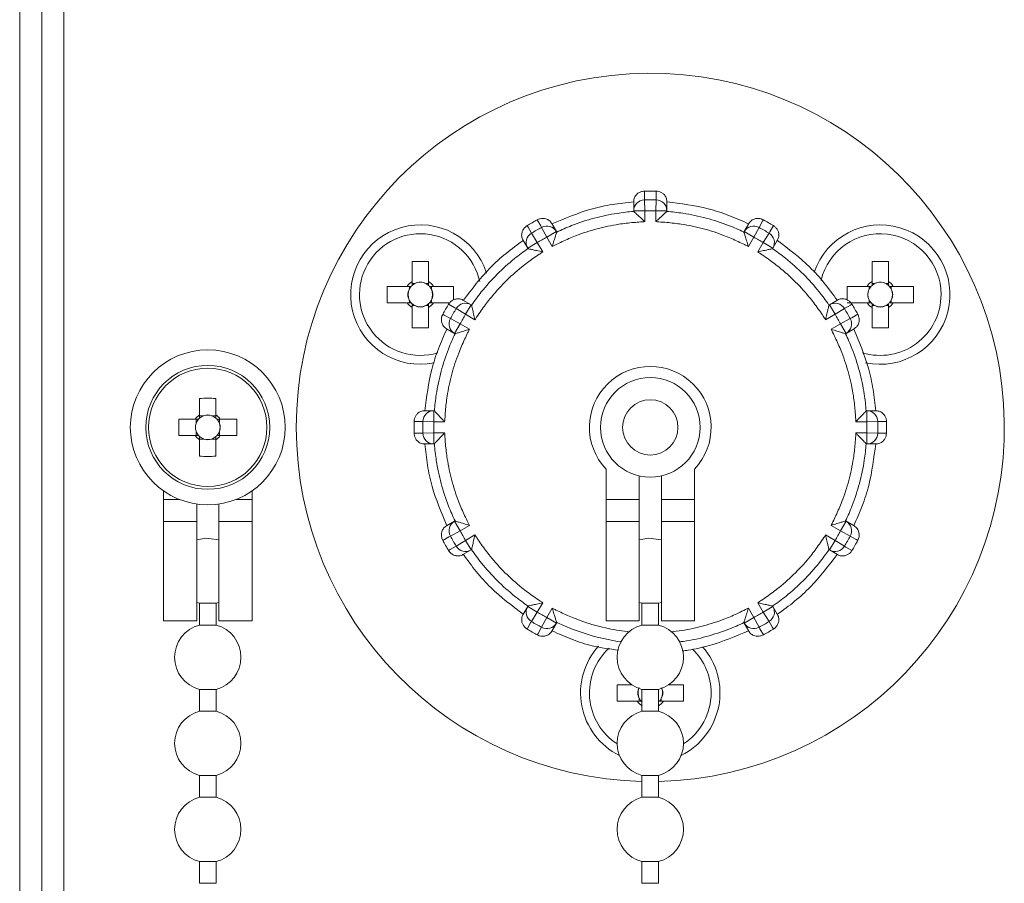
# Model space of a CAD drawing. Units: millimetres. Extents: x 78 to 2108, y 70 to 1414.
# Drawn here: x 567 to 611, y 355 to 394 of the extents above; entities that cross this region are included whole.
import ezdxf

# ---------------------------------------------------------------- set-up
doc = ezdxf.new("R2010")
doc.units = ezdxf.units.MM
doc.header["$LTSCALE"] = 5

msp = doc.modelspace()

# ---------------------------------------------------------------- linework, layer by layer
at = {"color": 7, "linetype": 'Continuous', "lineweight": 15}
for p, q in [((566.567, 490.783), (566.567, 353.883)), ((567.567, 397.651), (567.567, 353.783)), ((568.567, 353.783), (568.567, 397.651)), ((594.317, 385.067), (594.317, 385.491)), ((594.804, 385.565), (594.817, 385.067)), ((595.317, 385.067), (595.329, 385.565)), ((595.817, 385.491), (595.817, 385.067)), ((594.317, 385.043), (594.317, 385.067)), ((594.317, 385.067), (594.817, 385.067)), ((594.317, 385.043), (594.317, 385.04)), ((594.817, 385.067), (594.817, 384.578)), ((595.317, 384.578), (595.317, 385.067)), ((595.817, 385.067), (595.317, 385.067)), ((595.817, 385.067), (595.817, 385.043)), ((595.817, 385.043), (595.817, 385.04)), ((590.612, 384.499), (590.824, 384.131)), ((599.309, 384.131), (599.521, 384.499)), ((589.698, 384.056), (589.958, 383.631)), ((590.391, 383.881), (590.153, 384.319)), ((590.824, 384.131), (590.391, 383.881)), ((590.824, 384.131), (590.836, 384.11)), ((590.836, 384.11), (590.838, 384.108)), ((599.297, 384.11), (599.296, 384.108)), ((599.297, 384.11), (599.309, 384.131)), ((599.309, 384.131), (599.742, 383.881)), ((599.98, 384.319), (599.742, 383.881)), ((600.175, 383.631), (600.435, 384.056)), ((589.525, 383.381), (589.313, 383.749)), ((589.525, 383.381), (589.958, 383.631)), ((589.958, 383.631), (590.203, 383.208)), ((590.636, 383.458), (590.391, 383.881)), ((599.742, 383.881), (599.498, 383.458)), ((599.931, 383.208), (600.175, 383.631)), ((600.608, 383.381), (600.175, 383.631)), ((600.82, 383.749), (600.608, 383.381)), ((589.537, 383.36), (589.525, 383.381)), ((589.537, 383.36), (589.539, 383.358)), ((600.596, 383.36), (600.595, 383.358)), ((600.608, 383.381), (600.596, 383.36)), ((584.304, 382.783), (585.044, 382.783)), ((584.304, 381.873), (584.304, 382.783)), ((585.044, 382.783), (585.044, 381.873)), ((605.089, 382.783), (605.829, 382.783)), ((605.089, 381.873), (605.089, 382.783)), ((605.829, 382.783), (605.829, 381.873)), ((583.174, 380.913), (583.174, 381.653)), ((583.174, 381.653), (584.084, 381.653)), ((584.177, 381.531), (584.177, 381.653)), ((584.304, 381.781), (584.427, 381.781)), ((584.922, 381.781), (585.044, 381.781)), ((585.172, 381.653), (585.172, 381.531)), ((585.265, 381.653), (586.174, 381.653)), ((586.174, 381.653), (586.174, 381.045)), ((603.959, 381.043), (603.959, 381.653)), ((603.959, 381.653), (604.869, 381.653)), ((604.961, 381.531), (604.961, 381.653)), ((605.089, 381.781), (605.211, 381.781)), ((605.707, 381.781), (605.829, 381.781)), ((605.957, 381.653), (605.957, 381.531)), ((606.049, 381.653), (606.959, 381.653)), ((606.959, 381.653), (606.959, 380.913)), ((584.177, 380.913), (584.177, 381.036)), ((585.172, 381.036), (585.172, 380.913)), ((586.601, 381.037), (586.969, 380.825)), ((603.165, 380.825), (603.532, 381.037)), ((604.961, 380.913), (604.961, 381.036)), ((605.957, 381.036), (605.957, 380.913)), ((584.084, 380.913), (583.174, 380.913)), ((584.427, 380.785), (584.304, 380.785)), ((584.304, 379.783), (584.304, 380.693)), ((585.044, 380.785), (584.922, 380.785)), ((585.044, 380.693), (585.044, 379.783)), ((586.005, 380.913), (585.265, 380.913)), ((586.719, 380.392), (586.293, 380.652)), ((586.969, 380.825), (586.719, 380.392)), ((586.969, 380.825), (586.99, 380.812)), ((586.99, 380.812), (586.992, 380.811)), ((603.144, 380.812), (603.141, 380.811)), ((603.144, 380.812), (603.165, 380.825)), ((603.165, 380.825), (603.415, 380.392)), ((603.84, 380.652), (603.415, 380.392)), ((604.869, 380.913), (603.959, 380.913)), ((605.211, 380.785), (605.089, 380.785)), ((605.089, 379.783), (605.089, 380.693)), ((605.829, 380.785), (605.707, 380.785)), ((605.829, 380.693), (605.829, 379.783)), ((606.959, 380.913), (606.049, 380.913)), ((586.031, 380.197), (586.469, 379.958)), ((587.142, 380.147), (586.719, 380.392)), ((603.415, 380.392), (602.992, 380.147)), ((603.665, 379.958), (604.103, 380.197)), ((585.044, 379.783), (584.304, 379.783)), ((586.219, 379.525), (585.851, 379.738)), ((586.219, 379.525), (586.469, 379.958)), ((586.469, 379.958), (586.892, 379.714)), ((603.242, 379.714), (603.665, 379.958)), ((603.915, 379.525), (603.665, 379.958)), ((604.282, 379.738), (603.915, 379.525)), ((605.829, 379.783), (605.089, 379.783)), ((586.24, 379.513), (586.219, 379.525)), ((586.24, 379.513), (586.242, 379.512)), ((603.894, 379.513), (603.891, 379.512)), ((603.915, 379.525), (603.894, 379.513)), ((574.697, 376.589), (574.697, 375.848)), ((575.437, 375.848), (575.437, 376.589)), ((584.859, 376.033), (585.283, 376.033)), ((585.283, 376.033), (585.307, 376.033)), ((585.283, 376.033), (585.283, 375.533)), ((585.307, 376.033), (585.31, 376.033)), ((604.826, 376.033), (604.823, 376.033)), ((604.826, 376.033), (604.85, 376.033)), ((604.85, 376.033), (604.85, 375.533)), ((604.85, 376.033), (605.275, 376.033)), ((574.502, 375.653), (573.76, 375.653)), ((574.539, 375.653), (574.539, 375.459)), ((574.891, 375.811), (574.697, 375.811)), ((575.437, 375.811), (575.242, 375.811)), ((575.594, 375.459), (575.594, 375.653)), ((576.373, 375.653), (575.631, 375.653)), ((585.283, 375.533), (584.785, 375.546)), ((585.772, 375.533), (585.283, 375.533)), ((604.85, 375.533), (604.362, 375.533)), ((605.349, 375.546), (604.85, 375.533)), ((573.76, 374.913), (574.502, 374.913)), ((574.539, 375.107), (574.539, 374.913)), ((574.697, 374.756), (574.891, 374.756)), ((574.697, 374.718), (574.697, 373.977)), ((575.242, 374.756), (575.437, 374.756)), ((575.437, 373.977), (575.437, 374.718)), ((575.594, 374.913), (575.594, 375.107)), ((575.631, 374.913), (576.373, 374.913)), ((584.785, 375.02), (585.283, 375.033)), ((585.283, 374.533), (585.283, 375.033)), ((585.283, 375.033), (585.772, 375.033)), ((604.362, 375.033), (604.85, 375.033)), ((604.85, 374.533), (604.85, 375.033)), ((604.85, 375.033), (605.349, 375.02)), ((585.283, 374.533), (584.859, 374.533)), ((585.307, 374.533), (585.283, 374.533)), ((585.307, 374.533), (585.31, 374.533)), ((604.826, 374.533), (604.823, 374.533)), ((604.85, 374.533), (604.826, 374.533)), ((605.275, 374.533), (604.85, 374.533)), ((593.067, 373.396), (593.067, 372.023)), ((597.067, 373.396), (597.067, 372.023)), ((594.567, 373.089), (594.567, 372.023)), ((595.567, 372.023), (595.567, 373.089)), ((573.067, 372.411), (573.067, 372.023)), ((573.067, 372.023), (573.067, 371.023)), ((577.067, 372.411), (577.067, 372.023)), ((577.067, 372.023), (577.067, 371.023)), ((593.067, 372.023), (594.567, 372.023)), ((593.067, 372.023), (593.067, 371.023)), ((594.567, 372.023), (594.567, 371.023)), ((595.567, 372.023), (597.067, 372.023)), ((595.567, 371.023), (595.567, 372.023)), ((597.067, 372.023), (597.067, 371.023)), ((574.567, 371.819), (574.567, 371.023)), ((575.567, 371.023), (575.567, 371.819)), ((573.067, 371.023), (573.067, 366.543)), ((573.067, 371.023), (574.567, 371.023)), ((574.567, 371.023), (574.567, 366.543)), ((575.567, 366.543), (575.567, 371.023)), ((575.567, 371.023), (577.067, 371.023)), ((577.067, 371.023), (577.067, 366.543)), ((585.851, 370.829), (586.219, 371.041)), ((586.219, 371.041), (586.24, 371.053)), ((586.219, 371.041), (586.469, 370.608)), ((586.24, 371.053), (586.242, 371.054)), ((586.892, 370.852), (586.469, 370.608)), ((593.067, 371.023), (594.567, 371.023)), ((593.067, 371.023), (593.067, 366.543)), ((594.567, 371.023), (594.567, 366.543)), ((595.567, 371.023), (597.067, 371.023)), ((595.567, 366.543), (595.567, 371.023)), ((597.067, 371.023), (597.067, 366.543)), ((603.665, 370.608), (603.242, 370.852)), ((603.915, 371.041), (603.665, 370.608)), ((603.894, 371.053), (603.891, 371.054)), ((603.894, 371.053), (603.915, 371.041)), ((603.915, 371.041), (604.282, 370.829)), ((586.469, 370.608), (586.031, 370.37)), ((586.719, 370.175), (587.142, 370.419)), ((602.992, 370.419), (603.415, 370.175)), ((604.103, 370.37), (603.665, 370.608)), ((586.293, 369.914), (586.719, 370.175)), ((586.969, 369.742), (586.719, 370.175)), ((603.165, 369.742), (603.415, 370.175)), ((603.415, 370.175), (603.84, 369.914)), ((586.969, 369.742), (586.601, 369.53)), ((586.99, 369.754), (586.969, 369.742)), ((586.99, 369.754), (586.992, 369.755)), ((603.144, 369.754), (603.141, 369.755)), ((603.165, 369.742), (603.144, 369.754)), ((603.532, 369.53), (603.165, 369.742)), ((574.567, 367.369), (574.692, 367.331)), ((574.692, 367.331), (574.692, 366.347)), ((575.067, 367.331), (574.692, 367.331)), ((575.442, 367.331), (575.067, 367.331)), ((575.442, 367.331), (575.567, 367.369)), ((575.442, 366.347), (575.442, 367.331)), ((589.313, 366.818), (589.525, 367.185)), ((589.525, 367.185), (589.537, 367.206)), ((589.525, 367.185), (589.958, 366.935)), ((589.537, 367.206), (589.539, 367.209)), ((590.203, 367.358), (589.958, 366.935)), ((594.567, 367.369), (594.692, 367.331)), ((594.692, 367.331), (594.692, 366.347)), ((594.692, 367.331), (595.442, 367.331)), ((595.442, 367.331), (595.567, 367.369)), ((595.442, 366.347), (595.442, 367.331)), ((600.175, 366.935), (599.931, 367.358)), ((600.608, 367.185), (600.175, 366.935)), ((600.596, 367.206), (600.595, 367.209)), ((600.596, 367.206), (600.608, 367.185)), ((600.608, 367.185), (600.82, 366.818)), ((589.958, 366.935), (589.698, 366.51)), ((590.153, 366.247), (590.391, 366.685)), ((590.391, 366.685), (590.636, 367.108)), ((590.824, 366.435), (590.391, 366.685)), ((599.309, 366.435), (599.742, 366.685)), ((599.498, 367.108), (599.742, 366.685)), ((599.742, 366.685), (599.98, 366.247)), ((600.435, 366.51), (600.175, 366.935)), ((573.067, 366.543), (574.567, 366.543)), ((574.692, 366.347), (575.442, 366.347)), ((575.567, 366.543), (577.067, 366.543)), ((590.824, 366.435), (590.612, 366.068)), ((590.836, 366.456), (590.824, 366.435)), ((590.836, 366.456), (590.838, 366.459)), ((593.067, 366.543), (594.567, 366.543)), ((595.442, 366.347), (594.692, 366.347)), ((595.567, 366.543), (597.067, 366.543)), ((599.297, 366.456), (599.296, 366.459)), ((599.309, 366.435), (599.297, 366.456)), ((599.521, 366.068), (599.309, 366.435)), ((593.567, 363.653), (594.224, 363.653)), ((593.567, 362.913), (593.567, 363.653)), ((595.909, 363.653), (596.567, 363.653)), ((596.567, 363.653), (596.567, 362.913)), ((574.692, 363.442), (574.692, 362.458)), ((575.067, 363.442), (574.692, 363.442)), ((575.442, 363.442), (575.067, 363.442)), ((575.442, 362.458), (575.442, 363.442)), ((594.692, 363.442), (594.692, 362.458)), ((594.692, 363.442), (595.442, 363.442)), ((595.442, 362.458), (595.442, 363.442)), ((594.477, 362.913), (593.567, 362.913)), ((594.569, 362.913), (594.569, 363.036)), ((595.565, 363.036), (595.565, 362.913)), ((596.567, 362.913), (595.657, 362.913)), ((574.692, 362.458), (575.442, 362.458)), ((595.442, 362.458), (594.692, 362.458)), ((574.692, 359.553), (574.692, 358.569)), ((575.067, 359.553), (574.692, 359.553)), ((575.442, 359.553), (575.067, 359.553)), ((575.442, 358.569), (575.442, 359.553)), ((594.692, 359.553), (594.692, 358.569)), ((594.692, 359.553), (595.442, 359.553)), ((595.442, 358.569), (595.442, 359.553)), ((574.692, 358.569), (575.442, 358.569)), ((595.442, 358.569), (594.692, 358.569)), ((574.692, 355.664), (574.692, 354.68)), ((575.067, 355.664), (574.692, 355.664)), ((575.442, 355.664), (575.067, 355.664)), ((575.442, 354.68), (575.442, 355.664)), ((594.692, 355.664), (594.692, 354.68)), ((594.692, 355.664), (595.442, 355.664)), ((595.442, 354.68), (595.442, 355.664)), ((574.692, 354.68), (575.442, 354.68)), ((595.442, 354.68), (594.692, 354.68))]:
    msp.add_line(p, q, dxfattribs=at)
at = {"color": 8, "linetype": 'Continuous', "lineweight": 15}
for p, q in [((573.067, 372.023), (573.793, 372.023)), ((576.34, 372.023), (577.067, 372.023))]:
    msp.add_line(p, q, dxfattribs=at)
at = {"color": 7, "linetype": 'Continuous', "lineweight": 15, "flags": 128}
for points in [[(594.804, 385.958), (594.804, 385.882), (594.804, 385.565)], [(595.329, 385.565), (595.329, 385.642), (595.329, 385.958)], [(590.153, 384.319), (590.115, 384.385), (589.956, 384.659)], [(600.177, 384.659), (600.139, 384.593), (599.98, 384.319)], [(589.502, 384.397), (589.54, 384.331), (589.698, 384.056)], [(600.435, 384.056), (600.474, 384.123), (600.631, 384.397)], [(586.293, 380.652), (586.227, 380.69), (585.953, 380.848)], [(604.181, 380.848), (604.114, 380.81), (603.84, 380.652)], [(585.69, 380.394), (585.757, 380.355), (586.031, 380.197)], [(604.103, 380.197), (604.169, 380.235), (604.443, 380.394)], [(584.785, 375.546), (584.708, 375.546), (584.391, 375.545)], [(605.742, 375.545), (605.665, 375.545), (605.349, 375.546)], [(584.391, 375.021), (584.468, 375.021), (584.785, 375.02)], [(605.349, 375.02), (605.426, 375.02), (605.742, 375.021)], [(575.567, 370.197), (574.99, 370.281), (574.567, 370.197)], [(586.031, 370.37), (585.964, 370.331), (585.69, 370.173)], [(595.567, 370.197), (594.99, 370.281), (594.567, 370.197)], [(604.443, 370.173), (604.377, 370.211), (604.103, 370.37)], [(585.953, 369.718), (586.019, 369.757), (586.293, 369.914)], [(603.84, 369.914), (603.906, 369.876), (604.181, 369.718)], [(589.698, 366.51), (589.66, 366.443), (589.502, 366.169)], [(589.956, 365.907), (589.995, 365.973), (590.153, 366.247)], [(599.98, 366.247), (600.019, 366.181), (600.177, 365.907)], [(600.631, 366.169), (600.593, 366.236), (600.435, 366.51)]]:
    msp.add_lwpolyline(points, dxfattribs=at)
at = {"color": 8, "linetype": 'Continuous', "lineweight": 15, "flags": 128}
msp.add_lwpolyline([(593.77, 365.589), (593.589, 365.61), (592.534, 365.831), (591.53, 366.159), (590.838, 366.459), (590.838, 366.459), (590.838, 366.459)], dxfattribs=at)
at = {"color": 7, "linetype": 'Continuous', "lineweight": 15}
for centre, radius in [((575.067, 375.283), 3.5), ((575.067, 375.283), 2.8), ((575.067, 375.283), 2.674), ((595.067, 375.283), 2.25), ((595.067, 375.283), 1.25)]:
    msp.add_circle(centre, radius, dxfattribs=at)
for centre, radius, start, end in [((595.067, 375.283), 16, 271.343, 180), ((595.067, 375.283), 10.679, 88.5928, 91.4072), ((594.816, 385.066), 0.499, 91.3721, 179.9182), ((595.067, 375.283), 10.286, 88.5363, 91.4637), ((595.317, 385.066), 0.499, 0.0818, 88.6279), ((595.067, 375.283), 9.787, 88.5363, 91.4637), ((595.067, 375.283), 10.679, 118.5928, 121.4072), ((595.067, 375.283), 10.679, 58.5928, 61.4072), ((584.674, 381.283), 3.15, 17.8888, 281.3841), ((589.958, 383.63), 0.499, 121.3721, 209.9182), ((595.067, 375.283), 10.286, 118.5363, 121.4637), ((590.392, 383.881), 0.499, 30.0818, 118.6279), ((599.741, 383.881), 0.499, 61.3721, 149.9182), ((595.067, 375.283), 10.286, 58.5363, 61.4637), ((600.175, 383.63), 0.499, 330.0818, 58.6279), ((605.459, 381.283), 3.15, 257.8888, 161.3841), ((584.674, 381.283), 2.75, 12.3274, 286.6689), ((595.067, 375.283), 9.787, 118.5363, 121.4637), ((595.067, 375.283), 9.787, 58.5363, 61.4637), ((605.459, 381.283), 2.75, 0, 166.5304), ((584.674, 381.283), 0.697, 122.0857, 147.9143), ((584.674, 381.283), 0.556, 63.5618, 116.4382), ((584.674, 381.283), 0.697, 32.0857, 57.9143), ((605.459, 381.283), 0.697, 122.0857, 147.9143), ((605.459, 381.283), 0.556, 63.5618, 116.4382), ((605.459, 381.283), 0.697, 32.0857, 57.9143), ((584.674, 381.283), 0.556, 153.5618, 206.4382), ((584.674, 381.283), 0.556, 138.2818, 153.5618), ((584.674, 381.283), 0.556, 131.7182, 138.2818), ((584.674, 381.283), 0.556, 116.4382, 131.7182), ((584.674, 381.283), 0.556, 48.2818, 63.5618), ((584.674, 381.283), 0.556, 41.7182, 48.2818), ((584.674, 381.283), 0.556, 26.4382, 41.7182), ((584.674, 381.283), 0.556, 333.5618, 26.4382), ((605.459, 381.283), 0.556, 153.5618, 206.4382), ((605.459, 381.283), 0.556, 138.2818, 153.5618), ((605.459, 381.283), 0.556, 131.7182, 138.2818), ((605.459, 381.283), 0.556, 116.4382, 131.7182), ((605.459, 381.283), 0.556, 48.2818, 63.5618), ((605.459, 381.283), 0.556, 41.7182, 48.2818), ((605.459, 381.283), 0.556, 26.4382, 41.7182), ((605.459, 381.283), 0.556, 333.5618, 26.4382), ((584.674, 381.283), 0.556, 206.4382, 221.7182), ((584.674, 381.283), 0.556, 318.2818, 333.5618), ((605.459, 381.283), 2.75, 253.1511, 0), ((605.459, 381.283), 0.556, 206.4382, 221.7182), ((605.459, 381.283), 0.556, 318.2818, 333.5618), ((584.674, 381.283), 0.697, 212.0857, 237.9143), ((584.674, 381.283), 0.556, 221.7182, 228.2818), ((584.674, 381.283), 0.556, 228.2818, 243.5618), ((584.674, 381.283), 0.556, 243.5618, 296.4382), ((584.674, 381.283), 0.556, 296.4382, 311.7182), ((584.674, 381.283), 0.697, 302.0857, 327.9143), ((584.674, 381.283), 0.556, 311.7182, 318.2818), ((595.067, 375.283), 10.679, 148.5928, 151.4072), ((595.067, 375.283), 10.286, 148.5363, 151.4637), ((586.72, 380.392), 0.499, 60.0818, 148.6279), ((603.414, 380.392), 0.499, 31.3721, 119.9182), ((595.067, 375.283), 10.286, 28.5363, 31.4637), ((595.067, 375.283), 10.679, 28.5928, 31.4072), ((605.459, 381.283), 0.697, 212.0857, 237.9143), ((605.459, 381.283), 0.556, 221.7182, 228.2818), ((605.459, 381.283), 0.556, 228.2818, 243.5618), ((605.459, 381.283), 0.556, 243.5618, 296.4382), ((605.459, 381.283), 0.556, 296.4382, 311.7182), ((605.459, 381.283), 0.697, 302.0857, 327.9143), ((605.459, 381.283), 0.556, 311.7182, 318.2818), ((586.469, 379.957), 0.499, 151.3721, 239.9182), ((595.067, 375.283), 9.787, 148.5363, 151.4637), ((595.067, 375.283), 9.787, 28.5363, 31.4637), ((603.664, 379.957), 0.499, 300.0818, 28.6279), ((595.067, 375.283), 2.75, 316.6582, 223.3418), ((575.067, 365.621), 10.975, 88.068, 91.932), ((585.284, 375.534), 0.499, 90.0818, 178.6279), ((604.85, 375.534), 0.499, 1.3721, 89.9182), ((584.729, 375.283), 10.975, 178.068, 181.932), ((575.067, 375.283), 0.675, 123.2306, 146.7694), ((575.067, 375.283), 0.556, 138.2818, 161.5698), ((575.067, 375.283), 0.556, 131.7182, 138.2818), ((575.067, 375.283), 0.556, 108.4302, 131.7182), ((575.067, 375.283), 0.556, 71.5698, 108.4302), ((575.067, 375.283), 0.556, 48.2818, 71.5698), ((575.067, 375.283), 0.675, 33.2306, 56.7694), ((575.067, 375.283), 0.556, 41.7182, 48.2818), ((575.067, 375.283), 0.556, 18.4302, 41.7182), ((565.405, 375.283), 10.975, 358.068, 1.932), ((575.067, 375.283), 0.556, 161.5698, 198.4302), ((575.067, 375.283), 0.556, 341.5698, 18.4302), ((595.067, 375.283), 16, 180, 268.657), ((595.067, 375.283), 10.679, 178.5928, 181.4072), ((595.067, 375.283), 10.286, 178.5363, 181.4637), ((595.067, 375.283), 9.787, 178.5363, 181.4637), ((595.067, 375.283), 9.787, 358.5363, 1.4637), ((595.067, 375.283), 10.286, 358.5363, 1.4637), ((595.067, 375.283), 10.679, 358.5928, 1.4072), ((575.067, 375.283), 0.675, 213.2306, 236.7694), ((575.067, 375.283), 0.556, 198.4302, 221.7182), ((575.067, 375.283), 0.556, 221.7182, 228.2818), ((575.067, 375.283), 0.556, 228.2818, 251.5698), ((575.067, 375.283), 0.556, 251.5698, 288.4302), ((575.067, 375.283), 0.556, 288.4302, 311.7182), ((575.067, 375.283), 0.556, 311.7182, 318.2818), ((575.067, 375.283), 0.675, 303.2306, 326.7694), ((575.067, 375.283), 0.556, 318.2818, 341.5698), ((585.284, 375.032), 0.499, 181.3721, 269.9182), ((604.85, 375.032), 0.499, 270.0818, 358.6279), ((575.067, 384.945), 10.975, 268.068, 271.932), ((586.469, 370.609), 0.499, 120.0818, 208.6279), ((603.664, 370.609), 0.499, 331.3721, 59.9182), ((595.067, 375.283), 10.286, 208.5363, 211.4637), ((595.067, 375.283), 9.787, 208.5363, 211.4637), ((595.067, 375.283), 9.787, 328.5363, 331.4637), ((595.067, 375.283), 10.286, 328.5363, 331.4637), ((595.067, 375.283), 10.679, 208.5928, 211.4072), ((586.72, 370.174), 0.499, 211.3721, 299.9182), ((603.414, 370.174), 0.499, 240.0818, 328.6279), ((595.067, 375.283), 10.679, 328.5928, 331.4072), ((589.958, 366.936), 0.499, 150.0818, 238.6279), ((600.175, 366.936), 0.499, 301.3721, 29.9182), ((595.067, 375.283), 9.787, 238.5363, 241.4637), ((595.067, 375.283), 9.787, 298.5363, 301.4637), ((575.067, 364.894), 1.5, 104.4775, 255.5225), ((575.067, 364.894), 1.5, 0, 75.5225), ((595.067, 375.283), 10.286, 238.5363, 241.4637), ((590.392, 366.685), 0.499, 241.3721, 329.9182), ((595.067, 364.894), 1.5, 104.4775, 255.5225), ((595.067, 364.894), 1.5, 0, 75.5225), ((599.741, 366.685), 0.499, 210.0818, 298.6279), ((595.067, 375.283), 10.286, 298.5363, 301.4637), ((595.067, 375.283), 10.679, 238.5928, 241.4072), ((595.067, 375.283), 10.679, 298.5928, 301.4072), ((595.067, 363.283), 3.15, 137.8888, 243.665), ((595.067, 363.283), 3.15, 296.335, 41.3841), ((595.067, 363.283), 2.75, 132.5496, 236.9504), ((595.067, 363.283), 2.75, 0, 45.8908), ((575.067, 364.894), 1.5, 284.4775, 0), ((595.067, 364.894), 1.5, 284.4775, 0), ((595.067, 363.283), 0.556, 158.5648, 206.4382), ((595.067, 363.283), 0.556, 333.5618, 21.4352), ((595.067, 363.283), 2.75, 303.0496, 0), ((595.067, 363.283), 0.697, 212.0857, 237.9143), ((595.067, 363.283), 0.556, 206.4382, 221.7182), ((595.067, 363.283), 0.556, 221.7182, 228.2818), ((595.067, 363.283), 0.697, 302.0857, 327.9143), ((595.067, 363.283), 0.556, 311.7182, 318.2818), ((595.067, 363.283), 0.556, 318.2818, 333.5618), ((575.067, 361.005), 1.5, 104.4775, 255.5225), ((575.067, 361.005), 1.5, 0, 75.5225), ((595.067, 361.005), 1.5, 104.4775, 255.5225), ((595.067, 361.005), 1.5, 0, 75.5225), ((575.067, 361.005), 1.5, 284.4775, 0), ((595.067, 361.005), 1.5, 284.4775, 0), ((575.067, 357.116), 1.5, 104.4775, 255.5225), ((575.067, 357.116), 1.5, 0, 75.5225), ((595.067, 357.116), 1.5, 104.4775, 255.5225), ((595.067, 357.116), 1.5, 0, 75.5225), ((575.067, 357.116), 1.5, 284.4775, 0), ((595.067, 357.116), 1.5, 284.4775, 0)]:
    msp.add_arc(centre, radius, start, end, dxfattribs=at)
for centre, major_axis, start_param, end_param in [((584.674, 381.353), (0, 0.496), 5.754796, 6.811574), ((605.459, 381.353), (0, 0.496), 5.754796, 6.811574), ((584.605, 381.283), (0.496, 0), 2.613204, 3.669982), ((584.744, 381.283), (0.496, 0), 5.754796, 6.811574), ((605.389, 381.283), (0.496, 0), 2.613204, 3.669982), ((605.529, 381.283), (0.496, 0), 5.754796, 6.811574), ((584.674, 381.214), (0, 0.496), 2.613204, 3.669982), ((605.459, 381.214), (0, 0.496), 2.613204, 3.669982), ((575.067, 375.352), (0, 0.492), 5.913772, 6.652598), ((574.998, 375.283), (0.492, 0), 2.77218, 3.511006), ((575.136, 375.283), (0.492, 0), 5.913772, 6.652598), ((575.067, 375.214), (0, 0.492), 2.77218, 3.511006), ((594.997, 363.283), (0.496, 0), 2.613204, 3.669982), ((595.136, 363.283), (0.496, 0), 5.754796, 6.811574)]:
    msp.add_ellipse(centre, major_axis=major_axis, ratio=0.990116, start_param=start_param, end_param=end_param, dxfattribs=at)
for points, knots in [([(594.317, 385.491), (594.324, 385.551), (594.337, 385.664), (594.435, 385.806), (594.561, 385.9), (594.688, 385.949), (594.77, 385.956), (594.804, 385.958)], [0, 0, 0, 0, 0.284579, 0.530781, 0.723531, 0.884515, 1, 1, 1, 1]), ([(595.329, 385.958), (595.376, 385.954), (595.47, 385.944), (595.595, 385.886), (595.711, 385.791), (595.799, 385.655), (595.811, 385.546), (595.817, 385.491)], [0, 0, 0, 0, 0.158094, 0.31566, 0.485098, 0.740262, 1, 1, 1, 1]), ([(594.317, 385.47), (593.994, 385.437), (593.348, 385.37), (592.092, 385.097), (591.207, 384.725), (590.623, 384.48)], [0, 0, 0, 0, 0.253232, 0.506464, 1, 1, 1, 1]), ([(599.511, 384.48), (599.214, 384.613), (598.622, 384.878), (597.397, 385.269), (596.446, 385.39), (595.817, 385.47)], [0, 0, 0, 0, 0.253232, 0.506464, 1, 1, 1, 1]), ([(590.838, 384.108), (590.838, 384.108), (591.058, 384.213), (591.612, 384.454), (592.522, 384.752), (593.466, 384.951), (594.066, 385.021), (594.317, 385.04), (594.317, 385.04)], [0, 0, 0, 0, 0.0000166, 0.2024165, 0.4999977, 0.7915937, 0.9999834, 1, 1, 1, 1]), ([(594.817, 384.578), (594.816, 384.579), (594.783, 384.61), (594.684, 384.701), (594.539, 384.835), (594.415, 384.95), (594.341, 385.019), (594.326, 385.033), (594.318, 385.04)], [0, 0, 0, 0, 0.0050241, 0.1509349, 0.4539279, 0.6821176, 0.8406207, 1, 1, 1, 1]), ([(595.815, 385.04), (595.808, 385.033), (595.792, 385.019), (595.718, 384.95), (595.594, 384.835), (595.45, 384.701), (595.351, 384.61), (595.318, 384.579), (595.317, 384.578)], [0, 0, 0, 0, 0.1593793, 0.3178824, 0.5460721, 0.8490651, 0.9949759, 1, 1, 1, 1]), ([(595.817, 385.04), (595.817, 385.04), (596.06, 385.021), (596.66, 384.952), (597.597, 384.756), (598.514, 384.456), (599.069, 384.216), (599.295, 384.108), (599.296, 384.108)], [0, 0, 0, 0, 0.0000166, 0.2024165, 0.4999977, 0.7915937, 0.9999834, 1, 1, 1, 1]), ([(589.956, 384.659), (589.999, 384.679), (590.085, 384.717), (590.223, 384.729), (590.37, 384.706), (590.515, 384.631), (590.58, 384.543), (590.612, 384.499)], [0, 0, 0, 0, 0.158094, 0.3156603, 0.4850981, 0.7402622, 1, 1, 1, 1]), ([(594.817, 384.578), (594.755, 384.573), (594.588, 384.561), (594.196, 384.533), (593.535, 384.457), (592.652, 384.269), (591.8, 383.991), (591.175, 383.719), (590.827, 383.55), (590.677, 383.478), (590.636, 383.458)], [0, 0, 0, 0, 0.042487, 0.114948, 0.270323, 0.500002, 0.734395, 0.885052, 0.968761, 1, 1, 1, 1]), ([(599.498, 383.458), (599.442, 383.485), (599.291, 383.557), (598.938, 383.729), (598.327, 383.994), (597.468, 384.273), (596.592, 384.458), (595.914, 384.535), (595.529, 384.562), (595.362, 384.575), (595.317, 384.578)], [0, 0, 0, 0, 0.042487, 0.114948, 0.270323, 0.500002, 0.734395, 0.885052, 0.968761, 1, 1, 1, 1]), ([(599.521, 384.499), (599.557, 384.547), (599.625, 384.638), (599.781, 384.712), (599.937, 384.731), (600.072, 384.709), (600.146, 384.674), (600.177, 384.659)], [0, 0, 0, 0, 0.284579, 0.530781, 0.723531, 0.884515, 1, 1, 1, 1]), ([(589.313, 383.749), (589.289, 383.804), (589.244, 383.908), (589.258, 384.081), (589.32, 384.225), (589.406, 384.331), (589.474, 384.378), (589.502, 384.397)], [0, 0, 0, 0, 0.284579, 0.530781, 0.723531, 0.884515, 1, 1, 1, 1]), ([(590.836, 384.107), (590.833, 384.097), (590.827, 384.077), (590.797, 383.98), (590.747, 383.819), (590.689, 383.631), (590.649, 383.502), (590.636, 383.459), (590.636, 383.458)], [0, 0, 0, 0, 0.159379, 0.317882, 0.546072, 0.849065, 0.994976, 1, 1, 1, 1]), ([(599.498, 383.458), (599.497, 383.459), (599.484, 383.502), (599.444, 383.631), (599.386, 383.819), (599.336, 383.98), (599.306, 384.077), (599.3, 384.097), (599.297, 384.107)], [0, 0, 0, 0, 0.005024, 0.150935, 0.453928, 0.682118, 0.840621, 1, 1, 1, 1]), ([(600.631, 384.397), (600.67, 384.369), (600.746, 384.314), (600.825, 384.201), (600.879, 384.061), (600.887, 383.899), (600.843, 383.799), (600.82, 383.749)], [0, 0, 0, 0, 0.158094, 0.31566, 0.485098, 0.740262, 1, 1, 1, 1]), ([(589.324, 383.73), (589.061, 383.54), (588.535, 383.16), (587.584, 382.294), (587.003, 381.531), (586.62, 381.026)], [0, 0, 0, 0, 0.2532322, 0.5064644, 1, 1, 1, 1]), ([(603.514, 381.026), (603.323, 381.289), (602.943, 381.815), (602.078, 382.766), (601.314, 383.346), (600.81, 383.73)], [0, 0, 0, 0, 0.253232, 0.506464, 1, 1, 1, 1]), ([(586.992, 380.811), (586.992, 380.811), (587.13, 381.013), (587.49, 381.498), (588.128, 382.211), (588.846, 382.855), (589.331, 383.216), (589.539, 383.358), (589.539, 383.358)], [0, 0, 0, 0, 0.000017, 0.202416, 0.499998, 0.791594, 0.999983, 1, 1, 1, 1]), ([(590.203, 383.208), (590.152, 383.173), (590.014, 383.078), (589.688, 382.858), (589.153, 382.462), (588.482, 381.858), (587.884, 381.191), (587.478, 380.643), (587.262, 380.323), (587.168, 380.185), (587.142, 380.147)], [0, 0, 0, 0, 0.042487, 0.114948, 0.270323, 0.500002, 0.734395, 0.885052, 0.968761, 1, 1, 1, 1]), ([(590.203, 383.208), (590.201, 383.208), (590.157, 383.218), (590.026, 383.248), (589.834, 383.292), (589.669, 383.329), (589.57, 383.352), (589.55, 383.356), (589.54, 383.359)], [0, 0, 0, 0, 0.005024, 0.150935, 0.453928, 0.682118, 0.840621, 1, 1, 1, 1]), ([(600.593, 383.359), (600.583, 383.356), (600.563, 383.352), (600.464, 383.329), (600.299, 383.292), (600.107, 383.248), (599.976, 383.218), (599.932, 383.208), (599.931, 383.208)], [0, 0, 0, 0, 0.159379, 0.317882, 0.546072, 0.849065, 0.994976, 1, 1, 1, 1]), ([(602.992, 380.147), (602.957, 380.198), (602.862, 380.336), (602.642, 380.662), (602.245, 381.197), (601.641, 381.868), (600.975, 382.466), (600.426, 382.872), (600.106, 383.088), (599.968, 383.182), (599.931, 383.208)], [0, 0, 0, 0, 0.042487, 0.114948, 0.270323, 0.500002, 0.734395, 0.885052, 0.968761, 1, 1, 1, 1]), ([(600.595, 383.358), (600.595, 383.358), (600.796, 383.22), (601.281, 382.86), (601.995, 382.221), (602.639, 381.504), (602.999, 381.019), (603.141, 380.811), (603.141, 380.811)], [0, 0, 0, 0, 0.000017, 0.202416, 0.499998, 0.791594, 0.999983, 1, 1, 1, 1]), ([(584.304, 381.873), (584.304, 381.866), (584.304, 381.824), (584.304, 381.767), (584.304, 381.713), (584.304, 381.698)], [0, 0, 0, 0, 0.12647, 0.75544, 1, 1, 1, 1]), ([(585.044, 381.698), (585.044, 381.713), (585.044, 381.767), (585.044, 381.824), (585.044, 381.866), (585.044, 381.873)], [0, 0, 0, 0, 0.24456, 0.87353, 1, 1, 1, 1]), ([(605.089, 381.873), (605.089, 381.866), (605.089, 381.824), (605.089, 381.767), (605.089, 381.713), (605.089, 381.698)], [0, 0, 0, 0, 0.12647, 0.75544, 1, 1, 1, 1]), ([(605.829, 381.698), (605.829, 381.713), (605.829, 381.767), (605.829, 381.824), (605.829, 381.866), (605.829, 381.873)], [0, 0, 0, 0, 0.24456, 0.87353, 1, 1, 1, 1]), ([(584.259, 381.653), (584.244, 381.653), (584.19, 381.653), (584.133, 381.653), (584.091, 381.653), (584.084, 381.653)], [0, 0, 0, 0, 0.24456, 0.87353, 1, 1, 1, 1]), ([(585.265, 381.653), (585.258, 381.653), (585.216, 381.653), (585.158, 381.653), (585.104, 381.653), (585.089, 381.653)], [0, 0, 0, 0, 0.12647, 0.75544, 1, 1, 1, 1]), ([(605.044, 381.653), (605.029, 381.653), (604.975, 381.653), (604.918, 381.653), (604.876, 381.653), (604.869, 381.653)], [0, 0, 0, 0, 0.24456, 0.87353, 1, 1, 1, 1]), ([(606.049, 381.653), (606.042, 381.653), (606, 381.653), (605.943, 381.653), (605.889, 381.653), (605.874, 381.653)], [0, 0, 0, 0, 0.12647, 0.75544, 1, 1, 1, 1]), ([(585.953, 380.848), (585.98, 380.886), (586.036, 380.962), (586.149, 381.042), (586.288, 381.095), (586.451, 381.103), (586.551, 381.059), (586.601, 381.037)], [0, 0, 0, 0, 0.158094, 0.31566, 0.485098, 0.740262, 1, 1, 1, 1]), ([(603.532, 381.037), (603.588, 381.061), (603.692, 381.106), (603.864, 381.092), (604.009, 381.029), (604.114, 380.944), (604.161, 380.876), (604.181, 380.848)], [0, 0, 0, 0, 0.284579, 0.530781, 0.723531, 0.884515, 1, 1, 1, 1]), ([(584.084, 380.913), (584.091, 380.913), (584.133, 380.913), (584.19, 380.913), (584.244, 380.913), (584.259, 380.913)], [0, 0, 0, 0, 0.12647, 0.75544, 1, 1, 1, 1]), ([(584.304, 380.868), (584.304, 380.853), (584.304, 380.799), (584.304, 380.742), (584.304, 380.7), (584.304, 380.693)], [0, 0, 0, 0, 0.24456, 0.87353, 1, 1, 1, 1]), ([(585.044, 380.693), (585.044, 380.7), (585.044, 380.742), (585.044, 380.799), (585.044, 380.853), (585.044, 380.868)], [0, 0, 0, 0, 0.12647, 0.75544, 1, 1, 1, 1]), ([(585.089, 380.913), (585.104, 380.913), (585.158, 380.913), (585.216, 380.913), (585.258, 380.913), (585.265, 380.913)], [0, 0, 0, 0, 0.24456, 0.87353, 1, 1, 1, 1]), ([(586.991, 380.81), (586.994, 380.8), (586.998, 380.779), (587.021, 380.681), (587.058, 380.516), (587.102, 380.324), (587.132, 380.192), (587.141, 380.149), (587.142, 380.147)], [0, 0, 0, 0, 0.159379, 0.317882, 0.546072, 0.849065, 0.994976, 1, 1, 1, 1]), ([(602.992, 380.147), (602.992, 380.149), (603.002, 380.192), (603.032, 380.324), (603.075, 380.516), (603.113, 380.681), (603.135, 380.779), (603.14, 380.8), (603.142, 380.81)], [0, 0, 0, 0, 0.0050241, 0.1509349, 0.4539279, 0.6821176, 0.8406207, 1, 1, 1, 1]), ([(604.869, 380.913), (604.876, 380.913), (604.918, 380.913), (604.975, 380.913), (605.029, 380.913), (605.044, 380.913)], [0, 0, 0, 0, 0.12647, 0.75544, 1, 1, 1, 1]), ([(605.089, 380.868), (605.089, 380.853), (605.089, 380.799), (605.089, 380.742), (605.089, 380.7), (605.089, 380.693)], [0, 0, 0, 0, 0.24456, 0.87353, 1, 1, 1, 1]), ([(605.829, 380.693), (605.829, 380.7), (605.829, 380.742), (605.829, 380.799), (605.829, 380.853), (605.829, 380.868)], [0, 0, 0, 0, 0.12647, 0.75544, 1, 1, 1, 1]), ([(605.874, 380.913), (605.889, 380.913), (605.943, 380.913), (606, 380.913), (606.042, 380.913), (606.049, 380.913)], [0, 0, 0, 0, 0.24456, 0.87353, 1, 1, 1, 1]), ([(585.851, 379.738), (585.803, 379.774), (585.712, 379.841), (585.638, 379.998), (585.619, 380.154), (585.641, 380.288), (585.676, 380.363), (585.69, 380.394)], [0, 0, 0, 0, 0.2845791, 0.5307809, 0.7235307, 0.8845146, 1, 1, 1, 1]), ([(604.443, 380.394), (604.462, 380.351), (604.501, 380.265), (604.513, 380.127), (604.489, 379.979), (604.415, 379.835), (604.327, 379.77), (604.282, 379.738)], [0, 0, 0, 0, 0.158094, 0.31566, 0.485098, 0.740262, 1, 1, 1, 1]), ([(585.87, 379.727), (585.737, 379.431), (585.472, 378.838), (585.081, 377.614), (584.96, 376.662), (584.88, 376.033)], [0, 0, 0, 0, 0.253232, 0.506464, 1, 1, 1, 1]), ([(586.892, 379.714), (586.865, 379.658), (586.793, 379.508), (586.621, 379.154), (586.356, 378.543), (586.077, 377.685), (585.892, 376.808), (585.815, 376.13), (585.788, 375.745), (585.775, 375.578), (585.772, 375.533)], [0, 0, 0, 0, 0.0424867, 0.1149477, 0.2703229, 0.500002, 0.7343955, 0.8850523, 0.9687612, 1, 1, 1, 1]), ([(586.892, 379.714), (586.89, 379.714), (586.848, 379.7), (586.719, 379.661), (586.531, 379.602), (586.369, 379.552), (586.272, 379.522), (586.253, 379.516), (586.243, 379.513)], [0, 0, 0, 0, 0.005024, 0.150935, 0.453928, 0.682118, 0.840621, 1, 1, 1, 1]), ([(604.362, 375.533), (604.357, 375.595), (604.344, 375.761), (604.316, 376.153), (604.24, 376.815), (604.053, 377.698), (603.775, 378.55), (603.503, 379.175), (603.333, 379.522), (603.261, 379.673), (603.242, 379.714)], [0, 0, 0, 0, 0.042487, 0.114948, 0.270323, 0.500002, 0.734395, 0.885052, 0.968761, 1, 1, 1, 1]), ([(603.891, 379.513), (603.881, 379.516), (603.861, 379.522), (603.764, 379.552), (603.603, 379.602), (603.415, 379.661), (603.286, 379.7), (603.243, 379.714), (603.242, 379.714)], [0, 0, 0, 0, 0.1593793, 0.3178824, 0.5460721, 0.8490651, 0.9949759, 1, 1, 1, 1]), ([(605.253, 376.033), (605.22, 376.356), (605.154, 377.002), (604.88, 378.258), (604.509, 379.142), (604.264, 379.727)], [0, 0, 0, 0, 0.253232, 0.506464, 1, 1, 1, 1]), ([(585.31, 376.033), (585.31, 376.033), (585.329, 376.277), (585.397, 376.877), (585.594, 377.814), (585.894, 378.731), (586.133, 379.285), (586.242, 379.512), (586.242, 379.512)], [0, 0, 0, 0, 0.000017, 0.202416, 0.499998, 0.791594, 0.999983, 1, 1, 1, 1]), ([(603.891, 379.512), (603.891, 379.512), (603.997, 379.292), (604.237, 378.737), (604.536, 377.828), (604.735, 376.884), (604.804, 376.284), (604.823, 376.033), (604.823, 376.033)], [0, 0, 0, 0, 0.000017, 0.202416, 0.499998, 0.791594, 0.999983, 1, 1, 1, 1]), ([(584.391, 375.545), (584.396, 375.592), (584.406, 375.686), (584.464, 375.811), (584.558, 375.927), (584.695, 376.016), (584.804, 376.027), (584.859, 376.033)], [0, 0, 0, 0, 0.158094, 0.31566, 0.485098, 0.740262, 1, 1, 1, 1]), ([(585.31, 376.032), (585.317, 376.024), (585.331, 376.009), (585.4, 375.934), (585.515, 375.81), (585.648, 375.666), (585.74, 375.567), (585.77, 375.534), (585.772, 375.533)], [0, 0, 0, 0, 0.159379, 0.317882, 0.546072, 0.849065, 0.994976, 1, 1, 1, 1]), ([(604.362, 375.533), (604.363, 375.534), (604.393, 375.567), (604.485, 375.666), (604.619, 375.81), (604.733, 375.934), (604.802, 376.009), (604.816, 376.024), (604.824, 376.032)], [0, 0, 0, 0, 0.0050241, 0.1509349, 0.4539279, 0.6821176, 0.8406207, 1, 1, 1, 1]), ([(605.275, 376.033), (605.335, 376.026), (605.447, 376.013), (605.59, 375.915), (605.684, 375.789), (605.732, 375.662), (605.739, 375.58), (605.742, 375.545)], [0, 0, 0, 0, 0.284579, 0.530781, 0.723531, 0.884515, 1, 1, 1, 1]), ([(574.652, 375.653), (574.643, 375.653), (574.597, 375.653), (574.547, 375.653), (574.507, 375.653), (574.502, 375.653)], [0, 0, 0, 0, 0.160618, 0.883257, 1, 1, 1, 1]), ([(574.697, 375.848), (574.697, 375.842), (574.697, 375.802), (574.697, 375.753), (574.697, 375.707), (574.697, 375.698)], [0, 0, 0, 0, 0.116743, 0.839382, 1, 1, 1, 1]), ([(575.437, 375.698), (575.437, 375.707), (575.437, 375.753), (575.437, 375.802), (575.437, 375.842), (575.437, 375.848)], [0, 0, 0, 0, 0.160618, 0.883257, 1, 1, 1, 1]), ([(575.631, 375.653), (575.626, 375.653), (575.586, 375.653), (575.537, 375.653), (575.49, 375.653), (575.482, 375.653)], [0, 0, 0, 0, 0.116743, 0.839382, 1, 1, 1, 1]), ([(574.502, 374.913), (574.507, 374.913), (574.547, 374.913), (574.597, 374.913), (574.643, 374.913), (574.652, 374.913)], [0, 0, 0, 0, 0.116743, 0.839382, 1, 1, 1, 1]), ([(574.697, 374.868), (574.697, 374.86), (574.697, 374.813), (574.697, 374.764), (574.697, 374.724), (574.697, 374.718)], [0, 0, 0, 0, 0.160618, 0.883257, 1, 1, 1, 1]), ([(575.437, 374.718), (575.437, 374.724), (575.437, 374.764), (575.437, 374.813), (575.437, 374.86), (575.437, 374.868)], [0, 0, 0, 0, 0.116743, 0.839382, 1, 1, 1, 1]), ([(575.482, 374.913), (575.49, 374.913), (575.537, 374.913), (575.586, 374.913), (575.626, 374.913), (575.631, 374.913)], [0, 0, 0, 0, 0.160618, 0.883257, 1, 1, 1, 1]), ([(584.859, 374.533), (584.798, 374.54), (584.686, 374.553), (584.544, 374.652), (584.45, 374.778), (584.401, 374.905), (584.394, 374.987), (584.391, 375.021)], [0, 0, 0, 0, 0.284579, 0.530781, 0.723531, 0.884515, 1, 1, 1, 1]), ([(585.772, 375.033), (585.77, 375.032), (585.74, 374.999), (585.648, 374.9), (585.515, 374.756), (585.4, 374.632), (585.331, 374.557), (585.317, 374.542), (585.31, 374.535)], [0, 0, 0, 0, 0.005024, 0.150935, 0.453928, 0.682118, 0.840621, 1, 1, 1, 1]), ([(585.772, 375.033), (585.776, 374.972), (585.789, 374.805), (585.817, 374.413), (585.893, 373.751), (586.081, 372.868), (586.359, 372.017), (586.631, 371.391), (586.8, 371.044), (586.872, 370.893), (586.892, 370.852)], [0, 0, 0, 0, 0.042487, 0.114948, 0.270323, 0.500002, 0.734395, 0.885052, 0.968761, 1, 1, 1, 1]), ([(603.242, 370.852), (603.268, 370.908), (603.34, 371.059), (603.512, 371.412), (603.777, 372.023), (604.056, 372.881), (604.241, 373.758), (604.318, 374.436), (604.345, 374.821), (604.358, 374.988), (604.362, 375.033)], [0, 0, 0, 0, 0.042487, 0.114948, 0.270323, 0.500002, 0.734395, 0.885052, 0.968761, 1, 1, 1, 1]), ([(604.824, 374.535), (604.816, 374.542), (604.802, 374.557), (604.733, 374.632), (604.619, 374.756), (604.485, 374.9), (604.393, 374.999), (604.363, 375.032), (604.362, 375.033)], [0, 0, 0, 0, 0.159379, 0.317882, 0.546072, 0.849065, 0.994976, 1, 1, 1, 1]), ([(605.742, 375.021), (605.737, 374.974), (605.728, 374.88), (605.669, 374.755), (605.575, 374.639), (605.438, 374.551), (605.33, 374.539), (605.275, 374.533)], [0, 0, 0, 0, 0.158094, 0.31566, 0.485098, 0.740262, 1, 1, 1, 1]), ([(584.88, 374.533), (584.913, 374.21), (584.98, 373.565), (585.253, 372.308), (585.624, 371.424), (585.87, 370.839)], [0, 0, 0, 0, 0.253232, 0.506464, 1, 1, 1, 1]), ([(586.242, 371.054), (586.242, 371.054), (586.137, 371.275), (585.896, 371.829), (585.598, 372.738), (585.399, 373.682), (585.329, 374.282), (585.31, 374.533), (585.31, 374.533)], [0, 0, 0, 0, 0.0000166, 0.2024165, 0.4999977, 0.7915937, 0.9999834, 1, 1, 1, 1]), ([(604.823, 374.533), (604.823, 374.533), (604.805, 374.289), (604.736, 373.689), (604.539, 372.752), (604.24, 371.836), (604, 371.281), (603.891, 371.054), (603.891, 371.054)], [0, 0, 0, 0, 0.000017, 0.202416, 0.499998, 0.791594, 0.999983, 1, 1, 1, 1]), ([(604.264, 370.839), (604.396, 371.135), (604.662, 371.728), (605.053, 372.953), (605.174, 373.904), (605.253, 374.533)], [0, 0, 0, 0, 0.2532322, 0.5064644, 1, 1, 1, 1]), ([(585.69, 370.173), (585.671, 370.216), (585.633, 370.302), (585.621, 370.439), (585.644, 370.587), (585.718, 370.732), (585.807, 370.796), (585.851, 370.829)], [0, 0, 0, 0, 0.158094, 0.31566, 0.485098, 0.740262, 1, 1, 1, 1]), ([(586.243, 371.053), (586.253, 371.05), (586.272, 371.044), (586.369, 371.014), (586.531, 370.964), (586.719, 370.906), (586.848, 370.866), (586.89, 370.852), (586.892, 370.852)], [0, 0, 0, 0, 0.159379, 0.317882, 0.546072, 0.849065, 0.994976, 1, 1, 1, 1]), ([(603.242, 370.852), (603.243, 370.852), (603.286, 370.866), (603.415, 370.906), (603.603, 370.964), (603.764, 371.014), (603.861, 371.044), (603.881, 371.05), (603.891, 371.053)], [0, 0, 0, 0, 0.0050241, 0.1509349, 0.4539279, 0.6821176, 0.8406207, 1, 1, 1, 1]), ([(604.282, 370.829), (604.331, 370.792), (604.421, 370.725), (604.496, 370.569), (604.514, 370.412), (604.493, 370.278), (604.458, 370.204), (604.443, 370.173)], [0, 0, 0, 0, 0.284579, 0.530781, 0.723531, 0.884515, 1, 1, 1, 1]), ([(587.142, 370.419), (587.141, 370.418), (587.132, 370.374), (587.102, 370.242), (587.058, 370.05), (587.021, 369.886), (586.998, 369.787), (586.994, 369.767), (586.991, 369.756)], [0, 0, 0, 0, 0.005024, 0.150935, 0.453928, 0.682118, 0.840621, 1, 1, 1, 1]), ([(587.142, 370.419), (587.177, 370.368), (587.271, 370.23), (587.492, 369.905), (587.888, 369.37), (588.492, 368.699), (589.159, 368.1), (589.707, 367.695), (590.027, 367.478), (590.165, 367.384), (590.203, 367.358)], [0, 0, 0, 0, 0.042487, 0.114948, 0.270323, 0.500002, 0.734395, 0.885052, 0.968761, 1, 1, 1, 1]), ([(599.931, 367.358), (599.982, 367.393), (600.12, 367.488), (600.445, 367.708), (600.98, 368.105), (601.651, 368.708), (602.25, 369.375), (602.655, 369.924), (602.871, 370.244), (602.966, 370.382), (602.992, 370.419)], [0, 0, 0, 0, 0.042487, 0.114948, 0.270323, 0.500002, 0.734395, 0.885052, 0.968761, 1, 1, 1, 1]), ([(603.142, 369.756), (603.14, 369.767), (603.135, 369.787), (603.113, 369.886), (603.075, 370.05), (603.032, 370.242), (603.002, 370.374), (602.992, 370.418), (602.992, 370.419)], [0, 0, 0, 0, 0.1593793, 0.3178824, 0.5460721, 0.8490651, 0.9949759, 1, 1, 1, 1]), ([(586.601, 369.53), (586.546, 369.506), (586.442, 369.461), (586.269, 369.475), (586.125, 369.537), (586.019, 369.622), (585.972, 369.69), (585.953, 369.718)], [0, 0, 0, 0, 0.284579, 0.530781, 0.723531, 0.884515, 1, 1, 1, 1]), ([(586.62, 369.54), (586.81, 369.277), (587.19, 368.751), (588.055, 367.8), (588.819, 367.22), (589.324, 366.836)], [0, 0, 0, 0, 0.253232, 0.506464, 1, 1, 1, 1]), ([(589.539, 367.209), (589.539, 367.209), (589.337, 367.347), (588.852, 367.706), (588.139, 368.345), (587.494, 369.063), (587.134, 369.548), (586.992, 369.755), (586.992, 369.755)], [0, 0, 0, 0, 0.000017, 0.202416, 0.499998, 0.791594, 0.999983, 1, 1, 1, 1]), ([(603.141, 369.755), (603.141, 369.755), (603.003, 369.554), (602.644, 369.068), (602.005, 368.355), (601.287, 367.711), (600.802, 367.351), (600.595, 367.209), (600.595, 367.209)], [0, 0, 0, 0, 0.000017, 0.202416, 0.499998, 0.791594, 0.999983, 1, 1, 1, 1]), ([(600.81, 366.836), (601.073, 367.026), (601.598, 367.407), (602.55, 368.272), (603.13, 369.035), (603.514, 369.54)], [0, 0, 0, 0, 0.253232, 0.506464, 1, 1, 1, 1]), ([(604.181, 369.718), (604.153, 369.68), (604.098, 369.604), (603.985, 369.525), (603.845, 369.471), (603.683, 369.463), (603.583, 369.507), (603.532, 369.53)], [0, 0, 0, 0, 0.158094, 0.31566, 0.485098, 0.740262, 1, 1, 1, 1]), ([(589.54, 367.208), (589.55, 367.21), (589.57, 367.215), (589.669, 367.237), (589.834, 367.275), (590.026, 367.318), (590.157, 367.348), (590.201, 367.358), (590.203, 367.358)], [0, 0, 0, 0, 0.159379, 0.317882, 0.546072, 0.849065, 0.994976, 1, 1, 1, 1]), ([(599.931, 367.358), (599.932, 367.358), (599.976, 367.348), (600.107, 367.318), (600.299, 367.275), (600.464, 367.237), (600.563, 367.215), (600.583, 367.21), (600.593, 367.208)], [0, 0, 0, 0, 0.0050241, 0.1509349, 0.4539279, 0.6821176, 0.8406207, 1, 1, 1, 1]), ([(589.502, 366.169), (589.464, 366.197), (589.387, 366.252), (589.308, 366.365), (589.255, 366.505), (589.246, 366.667), (589.291, 366.767), (589.313, 366.818)], [0, 0, 0, 0, 0.158094, 0.31566, 0.485098, 0.740262, 1, 1, 1, 1]), ([(590.636, 367.108), (590.636, 367.107), (590.649, 367.064), (590.689, 366.935), (590.747, 366.747), (590.797, 366.586), (590.827, 366.489), (590.833, 366.469), (590.836, 366.459)], [0, 0, 0, 0, 0.0050241, 0.1509349, 0.4539279, 0.6821176, 0.8406207, 1, 1, 1, 1]), ([(599.297, 366.459), (599.3, 366.469), (599.306, 366.489), (599.336, 366.586), (599.386, 366.747), (599.444, 366.935), (599.484, 367.064), (599.497, 367.107), (599.498, 367.108)], [0, 0, 0, 0, 0.1593793, 0.3178824, 0.5460721, 0.8490651, 0.9949759, 1, 1, 1, 1]), ([(600.82, 366.818), (600.844, 366.762), (600.889, 366.658), (600.875, 366.486), (600.813, 366.341), (600.727, 366.235), (600.66, 366.189), (600.631, 366.169)], [0, 0, 0, 0, 0.2845791, 0.5307809, 0.7235307, 0.8845146, 1, 1, 1, 1]), ([(590.612, 366.068), (590.576, 366.019), (590.508, 365.928), (590.352, 365.854), (590.196, 365.836), (590.061, 365.857), (589.987, 365.892), (589.956, 365.907)], [0, 0, 0, 0, 0.284579, 0.530781, 0.723531, 0.884515, 1, 1, 1, 1]), ([(590.623, 366.086), (590.919, 365.954), (591.512, 365.69), (592.512, 365.361), (593.23, 365.265), (593.627, 365.212)], [0, 0, 0, 0, 0.309602, 0.619204, 1, 1, 1, 1]), ([(596.509, 365.181), (596.6, 365.191), (597.014, 365.238), (598.041, 365.475), (598.926, 365.843), (599.511, 366.086)], [0, 0, 0, 0, 0.08782, 0.397144, 1, 1, 1, 1]), ([(600.177, 365.907), (600.134, 365.888), (600.048, 365.849), (599.911, 365.837), (599.763, 365.861), (599.618, 365.935), (599.554, 366.023), (599.521, 366.068)], [0, 0, 0, 0, 0.158094, 0.31566, 0.485098, 0.740262, 1, 1, 1, 1]), ([(594.477, 362.913), (594.484, 362.913), (594.525, 362.913), (594.583, 362.913), (594.637, 362.913), (594.652, 362.913)], [0, 0, 0, 0, 0.12647, 0.75544, 1, 1, 1, 1]), ([(595.482, 362.913), (595.497, 362.913), (595.551, 362.913), (595.608, 362.913), (595.65, 362.913), (595.657, 362.913)], [0, 0, 0, 0, 0.24456, 0.87353, 1, 1, 1, 1])]:
    msp.add_open_spline(points, degree=3, knots=knots, dxfattribs=at)
at = {"color": 8, "linetype": 'Continuous', "lineweight": 15}
for points, knots in [([(590.636, 367.108), (590.691, 367.082), (590.842, 367.009), (591.196, 366.838), (591.807, 366.572), (592.665, 366.295), (593.487, 366.115), (593.989, 366.063), (594.151, 366.046)], [0, 0, 0, 0, 0.050169, 0.135731, 0.319199, 0.590406, 0.867179, 1, 1, 1, 1]), ([(595.992, 366.047), (596.158, 366.065), (596.657, 366.117), (597.481, 366.299), (598.333, 366.575), (598.959, 366.847), (599.306, 367.017), (599.457, 367.089), (599.498, 367.108)], [0, 0, 0, 0, 0.136003, 0.407962, 0.685503, 0.863893, 0.963011, 1, 1, 1, 1]), ([(599.296, 366.459), (599.295, 366.459), (599.075, 366.353), (598.521, 366.112), (597.611, 365.819), (596.851, 365.643), (596.436, 365.598), (596.372, 365.591)], [0, 0, 0, 0, 0.00002, 0.239336, 0.591194, 0.935975, 1, 1, 1, 1])]:
    msp.add_open_spline(points, degree=3, knots=knots, dxfattribs=at)

doc.saveas('drawing.dxf')
